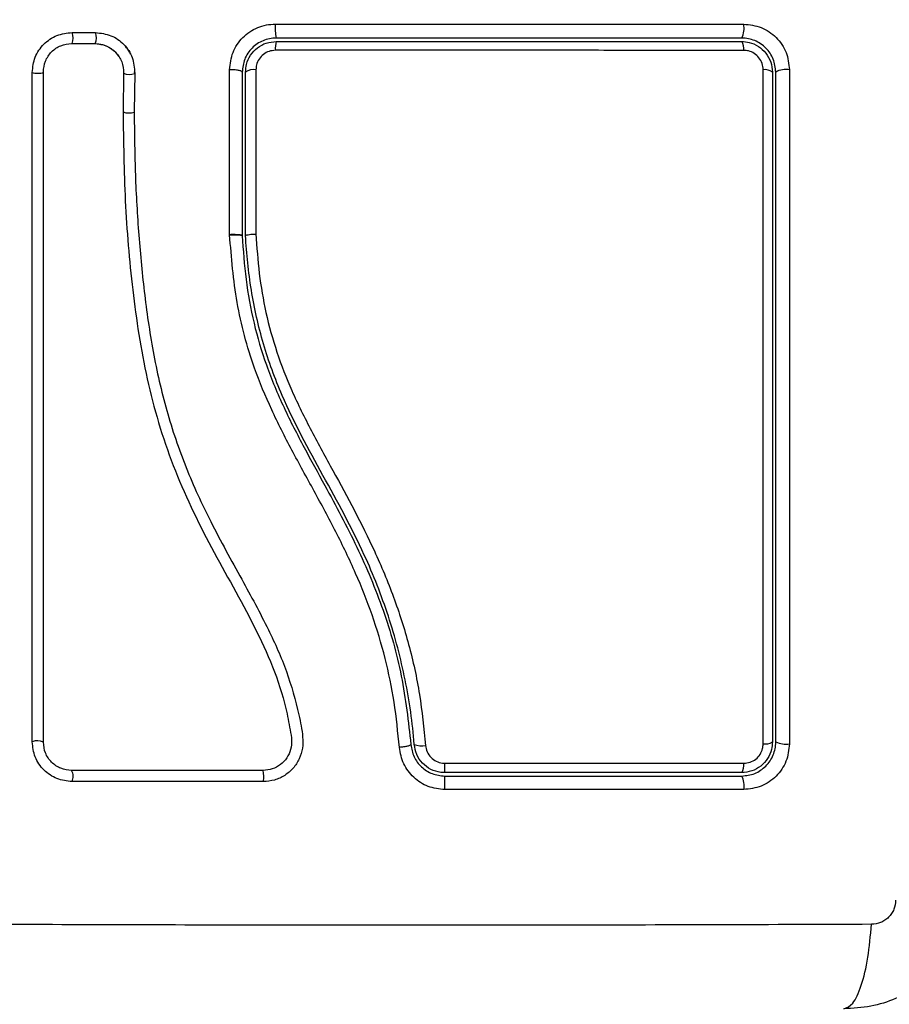
# Model space of a CAD drawing. Units: millimetres. Extents: x 4.4 to 23.1, y -4.3 to 14.5.
# Drawn here: x 12.1 to 12.2, y 0.6 to 0.6 of the extents above; entities that cross this region are included whole.
import ezdxf

# ---------------------------------------------------------------- set-up
doc = ezdxf.new("R2010")
doc.units = ezdxf.units.MM
doc.layers.add('DIASTASEIS', color=253, linetype='Continuous', lineweight=5)
doc.styles.get("Standard").update_dxf_attribs({"font": 'ARIALN.TTF'})
doc.dimstyles.new('STANDARD_ACAD', dxfattribs={"dimtxt": 0.18, "dimasz": 0.15, "dimexe": 0.18, "dimexo": 0.0625, "dimgap": 0.09, "dimtad": 0, "dimtih": 1, "dimtoh": 1, "dimzin": 0, "dimdsep": 46, "dimtxsty": 'Standard', "dimblk": 'OBLIQUE', "dimcen": 0.09, "dimadec": 0, "dimazin": 0, "dimtfac": 1, "dimtofl": 0, "dimtmove": 0, "dimatfit": 3, "dimfxl": 1, "dimtolj": 1, "dimtzin": 0, "dimarcsym": 0})

# ---------------------------------------------------------------- blocks, each defined once
blk = doc.blocks.new('_Oblique')
at = {"color": 0, "linetype": 'ByBlock', "lineweight": -2}
blk.add_line((-0.5, -0.5), (0.5, 0.5), dxfattribs=at)
blk = doc.blocks.new('*D13')
at = {"layer": 'Defpoints', "color": 0}
for p in [(6.057753605363622, 0.6072591899136324), (13.60195355062687, -1.213226728472479), (13.60195355062687, -3.525016941748733)]:
    blk.add_point(p, dxfattribs=at)
at = {"layer": 'DIASTASEIS', "color": 0, "lineweight": -2}
for p, q in [((6.057753605363622, 0.5447591899136324), (6.057753605363622, -3.705016941748733)), ((13.60195355062687, -1.275726728472479), (13.60195355062687, -3.705016941748733)), ((6.057753605363622, -3.525016941748733), (9.54818918508938, -3.525016941748733)), ((13.60195355062687, -3.525016941748733), (10.11151797090111, -3.525016941748733))]:
    blk.add_line(p, q, dxfattribs=at)
at = {"layer": 'DIASTASEIS', "color": 0, "linetype": 'ByBlock', "lineweight": -2, "xscale": 0.15, "yscale": 0.15, "zscale": 0.15, "rotation": 180}
blk.add_blockref('_Oblique', (6.057753605363622, -3.525016941748733), dxfattribs=at)
at = {"layer": 'DIASTASEIS', "color": 0, "linetype": 'ByBlock', "lineweight": -2, "xscale": 0.15, "yscale": 0.15, "zscale": 0.15}
blk.add_blockref('_Oblique', (13.60195355062687, -3.525016941748733), dxfattribs=at)
at = {"layer": 'DIASTASEIS', "color": 0, "insert": (9.829853577995245, -3.525016941748733), "char_height": 0.18, "attachment_point": 5}
blk.add_mtext('\\A1;7.55', dxfattribs=at)
blk = doc.blocks.new('*D14')
at = {"layer": 'Defpoints', "color": 0}
for p in [(11.97073022264469, 4.846694019929824), (13.08943428253717, -1.807201235681308), (15.78190114114061, -1.807201235681309)]:
    blk.add_point(p, dxfattribs=at)
at = {"layer": 'DIASTASEIS', "color": 0, "lineweight": -2}
for p, q in [((12.03323022264469, 4.846694019929824), (15.96190114114061, 4.846694019929824)), ((15.78190114114061, 4.846694019929824), (15.78190114114061, 1.701649529914163)), ((15.78190114114061, -1.807201235681309), (15.78190114114061, 1.337843254334353)), ((13.15193428253717, -1.807201235681308), (15.96190114114061, -1.807201235681309))]:
    blk.add_line(p, q, dxfattribs=at)
at = {"layer": 'DIASTASEIS', "color": 0, "linetype": 'ByBlock', "lineweight": -2, "xscale": 0.15, "yscale": 0.15, "zscale": 0.15}
for p, rotation in [((15.78190114114061, 4.846694019929824), 90), ((15.78190114114061, -1.807201235681309), 270)]:
    blk.add_blockref('_Oblique', p, dxfattribs=dict(at, rotation=rotation))
at = {"layer": 'DIASTASEIS', "color": 0, "insert": (15.78190114114061, 1.519746392124258), "char_height": 0.18, "attachment_point": 5}
blk.add_mtext('\\A1;6.65', dxfattribs=at)
blk = doc.blocks.new('*D16')
at = {"layer": 'Defpoints', "color": 0}
for p in [(4.523753605363972, 0.6062591899134286), (15.10197179764081, -1.227935951548831), (15.10197179764081, -4.075980322690272)]:
    blk.add_point(p, dxfattribs=at)
at = {"layer": 'DIASTASEIS', "color": 0, "lineweight": -2}
for p, q in [((4.523753605363972, 0.5437591899134286), (4.523753605363972, -4.255980322690272)), ((15.10197179764081, -1.290435951548831), (15.10197179764081, -4.255980322690272)), ((4.523753605363972, -4.075980322690272), (9.480980027559688, -4.075980322690272)), ((15.10197179764081, -4.075980322690272), (10.14474537544509, -4.075980322690272))]:
    blk.add_line(p, q, dxfattribs=at)
at = {"layer": 'DIASTASEIS', "color": 0, "linetype": 'ByBlock', "lineweight": -2, "xscale": 0.15, "yscale": 0.15, "zscale": 0.15, "rotation": 180}
blk.add_blockref('_Oblique', (4.523753605363972, -4.075980322690272), dxfattribs=at)
at = {"layer": 'DIASTASEIS', "color": 0, "linetype": 'ByBlock', "lineweight": -2, "xscale": 0.15, "yscale": 0.15, "zscale": 0.15}
blk.add_blockref('_Oblique', (15.10197179764081, -4.075980322690272), dxfattribs=at)
at = {"layer": 'DIASTASEIS', "color": 0, "insert": (9.81286270150239, -4.075980322690272), "char_height": 0.18, "attachment_point": 5}
blk.add_mtext('\\A1;10.60', dxfattribs=at)
blk = doc.blocks.new('*D18')
at = {"layer": 'Defpoints', "color": 0}
for p in [(11.97525270001609, 6.859946349753953), (16.63067577152436, 6.859946349753953), (13.07164171175066, -3.258266037440992)]:
    blk.add_point(p, dxfattribs=at)
at = {"layer": 'DIASTASEIS', "color": 0, "lineweight": -2}
for p, q in [((12.03775270001609, 6.859946349753953), (16.81067577152436, 6.859946349753953)), ((16.63067577152436, 6.859946349753953), (16.63067577152436, 1.982743293946385)), ((16.63067577152436, -3.258266037440992), (16.63067577152436, 1.618937018366577)), ((13.13414171175066, -3.258266037440992), (16.81067577152436, -3.258266037440992))]:
    blk.add_line(p, q, dxfattribs=at)
at = {"layer": 'DIASTASEIS', "color": 0, "linetype": 'ByBlock', "lineweight": -2, "xscale": 0.15, "yscale": 0.15, "zscale": 0.15}
for p, rotation in [((16.63067577152436, 6.859946349753953), 90), ((16.63067577152436, -3.258266037440992), 270)]:
    blk.add_blockref('_Oblique', p, dxfattribs=dict(at, rotation=rotation))
at = {"layer": 'DIASTASEIS', "color": 0, "insert": (16.63067577152436, 1.800840156156481), "char_height": 0.18, "attachment_point": 5}
blk.add_mtext('\\A1;10.15', dxfattribs=at)
blk = doc.blocks.new('S111B KATOPSI')
at = {"color": 7, "linetype": 'Continuous', "lineweight": 25}
for p, q in [((12.08927496822006, 0.6424966416924445), (12.09132882273051, 0.6424965830773299)), ((12.08923251836612, 0.6415214121224135), (12.09128906946288, 0.6415214693878379)), ((12.09322348269351, 0.6405884895392528), (12.09340113680017, 0.6403772562479144)), ((12.10314920168756, 0.6247168103544691), (12.10315076140913, 0.639216460029159)), ((12.09381413172677, 0.638920584962646), (12.09376004931554, 0.6355031359706782)), ((12.09480126859061, 0.6389252289153529), (12.09474742526735, 0.635529663857481)), ((12.09478914792206, 0.6388827355148106), (12.09478255037474, 0.6390332419795168)), ((12.104253605364, 0.6390091899155532), (12.104253605364, 0.6245989792731717)), ((12.10455360536006, 0.6246070612722843), (12.10455360536006, 0.6390091899155532)), ((12.1031491989227, 0.624691111810419), (12.10314920168756, 0.6247168103544691)), ((12.10315052044033, 0.6246652149601442), (12.1031491989518, 0.624691111817695)), ((12.10425358613728, 0.6245993538612975), (12.104253605364, 0.6245989792731717)), ((12.10455360536006, 0.6246066850725338), (12.10455360536006, 0.6246070612722843))]:
    blk.add_line(p, q, dxfattribs=at)
at = {"color": 7, "linetype": 'Continuous', "lineweight": 25, "flags": 128}
blk.add_lwpolyline([(12.08576445968655, 0.6389877286418351), (12.08584124125927, 0.638950623437152), (12.08598068445216, 0.6389224178200248), (12.08616159989041, 0.6389073978278912), (12.08635649620491, 0.6389078458595332), (12.08653575753423, 0.6389236938301774), (12.0866721438645, 0.6389525335288209), (12.08674493033622, 0.6389899825625189), (12.08674305653339, 0.6390303502884063)], dxfattribs=at)
at = {"color": 7, "linetype": 'Continuous', "lineweight": 25}
for centre, radius, start, end in [((12.11975360536534, 0.6060091899161062), 0.0899999999999985, 293.2313299895246, 66.76867001047538), ((12.11135766956003, 0.6428849770235256), 0.004196468276170593, 175.1331017507883, 192.0459589228929), ((12.14653453009968, 0.6428869532318213), 0.001930204188306225, 332.9510513665655, 10.47674834937233), ((12.10948502201726, 0.641093128269743), 0.002314897888899478, 164.5659463622171, 184.1099482599469), ((12.14731110966321, 0.6410806433776752), 0.001132858724421889, 352.0677336464094, 33.69916015467181), ((12.10526353435061, 0.6379968331310675), 0.00123647297649957, 80.61355353539078, 125.040582253742), ((12.1503056546383, 0.6381492797225956), 0.001076701294092367, 53.00161867451141, 98.64599422312456), ((12.15212080765131, 0.6375457275315721), 0.001701106096807348, 78.58157338434948, 120.6496629779899), ((12.08621660886937, 0.5789614197927886), 0.001157157896864581, 62.94720958395021, 112.9918343757451), ((12.12004869678939, 0.5812773627548022), 0.001609195375187469, 246.5103662665875, 282.9789800867976), ((12.15031212523835, 0.5810877155744247), 0.001254876213327257, 262.3577448292182, 300.7431251128861), ((12.15211946729259, 0.5818522730695559), 0.002036337969853249, 244.8363338596785, 279.6016693904231), ((12.11079379510856, 0.5779486452082647), 0.0113235748414228, 356.7627201337928, 0.919237896200908), ((12.14724503240294, 0.5779625813373723), 0.001201723641572953, 327.0633189712275, 8.165068441084733), ((12.08832469263078, 0.5769762403577925), 0.001051770731232537, 334.1542523348702, 29.92507125449064), ((12.10398481294332, 0.5769748114252007), 0.002180544087370573, 347.9065933408572, 13.95546971553662), ((12.10344291860682, 0.576153480153037), 0.01867599562941352, 358.9649670110253, 2.626137823941987), ((12.14660310207481, 0.5761501962004996), 0.001860653456498931, 349.7556389277142, 27.49443096451349)]:
    blk.add_arc(centre, radius, start, end, dxfattribs=at)
at = {"color": 8, "linetype": 'Continuous', "lineweight": 25}
for centre, radius, start, end in [((12.08796474632917, 0.6420069239501327), 0.001398751183377243, 339.8830925507066, 20.4940855864896), ((12.09002526540943, 0.6420160750675432), 0.001389298252888322, 338.7884359636188, 20.23453584895459), ((12.09434792127221, 0.640092957335467), 0.001288172449509972, 245.5198857230853, 290.0264565819418), ((12.09426487123645, 0.6368321473854603), 0.001421659773277904, 249.2008347691412, 289.3598055227336)]:
    blk.add_arc(centre, radius, start, end, dxfattribs=at)
at = {"color": 7, "linetype": 'Continuous', "lineweight": 25}
for points, knots in [([(12.10315076140549, 0.639216460029159), (12.10320898524086, 0.639736419106951), (12.1033254182469, 0.6407762063680575), (12.10409811837534, 0.6418993669211641), (12.10491142702748, 0.6425755577146202), (12.10561641734902, 0.642953178408673), (12.10638179819151, 0.6431955225269785), (12.10691149789572, 0.6432258486455549), (12.10717633174071, 0.6432410107880724)], [0, 0, 0, 0, 0.2494331198691236, 0.4988034448852393, 0.6241179459793728, 0.7494015143920255, 0.8747083293930752, 0.9999999999999999, 0.9999999999999999, 0.9999999999999999, 0.9999999999999999]), ([(12.10717633174435, 0.6432410107771585), (12.1117747812489, 0.6432413590881634), (12.12097158135592, 0.6432420556956213), (12.13479488109014, 0.6432409635125378), (12.14388686277315, 0.6432389443142466), (12.14843255542954, 0.6432379347824035)], [0, 0, 0, 0, 0.3333526889900219, 0.6666982080345696, 1, 1, 1, 1]), ([(12.14843255542954, 0.6432379347824035), (12.14895731029109, 0.6431806362087382), (12.1497457716171, 0.6430945432292656), (12.15068203173295, 0.6425790567553786), (12.15130139130205, 0.6420742529516001), (12.15180406505105, 0.6414542437231585), (12.152315790808, 0.6405196444319454), (12.15240092018511, 0.6397352419661484), (12.15245758003156, 0.6392131645806085)], [0, 0, 0, 0, 0.2493646710746045, 0.374678566660586, 0.4999846947147541, 0.6252909209791154, 0.7506036201293567, 1, 1, 1, 1]), ([(12.08576445968655, 0.6389877286418351), (12.08581385233564, 0.6394418467497172), (12.08588816452838, 0.6401250761881538), (12.08633460750506, 0.6409400736628168), (12.08677439888132, 0.6414819095770081), (12.08731600570108, 0.6419230050195193), (12.08813263218989, 0.6423719108569212), (12.08881882474751, 0.6424468357216693), (12.08927496822006, 0.6424966416924445)], [0, 0, 0, 0, 0.2486736876667429, 0.3741343546820707, 0.4997914967490323, 0.6254853257578973, 0.7510430216873665, 1, 1, 1, 1]), ([(12.09132882273051, 0.6424965830773299), (12.09179805819375, 0.642440893756314), (12.09273460165722, 0.6423297438703894), (12.09388401124605, 0.6414988554132588), (12.0946765628826, 0.6403270987246952), (12.09475965497703, 0.6393930252123692), (12.09480126859061, 0.6389252289153529)], [0, 0, 0, 0, 0.2506450747349722, 0.5002605819833147, 0.7497239281548799, 1, 1, 1, 1]), ([(12.10725360536461, 0.6420091899161644), (12.10705505406376, 0.6419978088377984), (12.10666060862722, 0.6419751989923252), (12.10609145067, 0.6417945642095884), (12.1055665071356, 0.6415140818752416), (12.10495885672143, 0.6410089606468983), (12.10438237081988, 0.6401675121850285), (12.10429663379481, 0.6393962563923861), (12.104253605364, 0.6390091899155532)], [0, 0, 0, 0, 0.12551150072207, 0.2493433091383835, 0.3728915422168422, 0.4988272023559467, 0.748478790276617, 1, 1, 1, 1]), ([(12.14825360536569, 0.6420091899161644), (12.14373261919472, 0.6420091899161644), (12.134697182147, 0.6420091899161644), (12.12095969945521, 0.6420091899161644), (12.11182356705402, 0.6420091899161644), (12.10725360536461, 0.6420091899161644)], [0, 0, 0, 0, 0.3335626087242935, 0.6666430374317929, 0.9999999999999999, 0.9999999999999999, 0.9999999999999999, 0.9999999999999999]), ([(12.15125360536266, 0.6390091899155532), (12.15121186403784, 0.6393975475911002), (12.15114908080367, 0.6399816773590583), (12.15076622314817, 0.6406812618296254), (12.15039130564336, 0.64114187271832), (12.14993108442585, 0.6415203009818224), (12.14940922315808, 0.6417971687914115), (12.14884071068744, 0.6419757503498413), (12.14845233851091, 0.6419978707380078), (12.14825360536569, 0.6420091899161644)], [0, 0, 0, 0, 0.2505135802895828, 0.376798113273131, 0.5000171877134256, 0.6238279629178192, 0.7491344675412523, 0.8716301025480698, 1, 1, 1, 1]), ([(12.08674305653339, 0.6390303502884063), (12.08677809611917, 0.6393551338404659), (12.08683063584912, 0.6398421270276895), (12.08714767744394, 0.6404215193905411), (12.08745810262489, 0.6408040096611085), (12.08784016294093, 0.6411151732571607), (12.08841944935129, 0.6414333160790857), (12.0889072615967, 0.641486170545134), (12.08923251836612, 0.6415214121224135)], [0, 0, 0, 0, 0.250454141873787, 0.3755407597939791, 0.5003313451356667, 0.6250714460541542, 0.7500102754896465, 1, 1, 1, 1]), ([(12.09128906946288, 0.6415214693878379), (12.09162797830439, 0.6414809358246867), (12.09230808536385, 0.6413995948859093), (12.09314432709588, 0.6407938523115018), (12.09372266096333, 0.6399400433764395), (12.09378369416599, 0.6392598171404398), (12.09381413172677, 0.638920584962646)], [0, 0, 0, 0, 0.2489449036109197, 0.4995714661005751, 0.7504338228458605, 1, 1, 1, 1]), ([(12.09133177102493, 0.6415258548548746), (12.09154089544544, 0.6415058054698175), (12.09195843118076, 0.6414657750646011), (12.09252726503409, 0.6412173408278914), (12.09296221389676, 0.6409235591926272), (12.09315536575313, 0.6406758475349061), (12.09322348269351, 0.6405884895392528)], [0, 0, 0, 0, 0.2830107066005313, 0.5650563680824661, 0.8466127672465522, 1, 1, 1, 1]), ([(12.09441911685216, 0.6405838008030269), (12.09439550580945, 0.6406391271192415), (12.09428714177128, 0.6408930499600256), (12.09411188810854, 0.64110843057267), (12.09397481982459, 0.6412768826920665)], [0, 0, 0, 0, 0.217886322582339, 0.9999999999999999, 0.9999999999999999, 0.9999999999999999, 0.9999999999999999]), ([(12.10455360536006, 0.6390091899155532), (12.10457072349099, 0.6392379335373999), (12.10460991743393, 0.6397616686771226), (12.10496160220217, 0.6405236413628455), (12.10557010625352, 0.6411796172031909), (12.10636453071428, 0.6416239418830383), (12.10695728760701, 0.6416807777821969), (12.10725360536097, 0.6417091899128291)], [0, 0, 0, 0, 0.1630469179991818, 0.3733148862053381, 0.5817343095574333, 0.790909978720806, 1, 1, 1, 1]), ([(12.10717607722408, 0.6409272180825365), (12.10698836235614, 0.6409092251595876), (12.10661290857323, 0.6408732370072112), (12.10610869955716, 0.6405911936961939), (12.1057230303043, 0.640175000618795), (12.10550074127176, 0.6396923320243086), (12.10547601682564, 0.6393615483319746), (12.10546519391873, 0.6392167506891138)], [0, 0, 0, 0, 0.2083047903186633, 0.4166362674815959, 0.6247904441223405, 0.835755327613081, 1, 1, 1, 1]), ([(12.14843312908423, 0.6409243062297474), (12.1477773345462, 0.6409244612767662), (12.14449759634525, 0.6409252367046729), (12.13861827673399, 0.6409263804015364), (12.13077383189674, 0.6409274141477663), (12.12293540942418, 0.6409279131947851), (12.11505912220972, 0.6409279068792539), (12.10980376219167, 0.640927447679017), (12.10717607722408, 0.6409272180825365)], [0, 0, 0, 0, 0.04827099964798073, 0.2414113447645377, 0.4300894180732551, 0.6187657743390563, 0.8093825275458181, 1, 1, 1, 1]), ([(12.10725360536097, 0.6417091899128291), (12.11064935868061, 0.6417091899128291), (12.11744085211038, 0.6417091899128291), (12.12771021667439, 0.6417091899128291), (12.13800864795056, 0.6417091899128291), (12.14483858021712, 0.6417091899128291), (12.14825360536205, 0.6417091899128291)], [0, 0, 0, 0, 0.2477846607391767, 0.4955683572978314, 0.7477798202772945, 1, 1, 1, 1]), ([(12.14825360536205, 0.6417091899128291), (12.14847820726508, 0.6416927030912785), (12.14899209955482, 0.641654981005443), (12.14974975443628, 0.6413125123216314), (12.15041366293671, 0.6407081463183868), (12.15086720325352, 0.6399063295901879), (12.15092487846713, 0.6393074700862353), (12.15095360536296, 0.6390091899155532)], [0, 0, 0, 0, 0.1596825465668154, 0.3653558932862513, 0.5745183644244849, 0.7880759425232295, 1, 1, 1, 1]), ([(12.1501437951877, 0.6392137454093909), (12.15012569920808, 0.6394024133659268), (12.15008948603944, 0.6397799703880747), (12.14980215609766, 0.6402893882440122), (12.14938044025556, 0.6406732763497285), (12.14889950338992, 0.6408901354915297), (12.14857525658889, 0.640913892700949), (12.14843312908423, 0.6409243062297474)], [0, 0, 0, 0, 0.2130071092697433, 0.4262638446644194, 0.6345526679600079, 0.8398130196882301, 1, 1, 1, 1]), ([(12.104253605364, 0.6390091899155532), (12.10423857111463, 0.6390369588297045), (12.10421536028233, 0.6390798302562626), (12.10407489094658, 0.6391307312331929), (12.10392906024871, 0.6391652403689232), (12.10374932987478, 0.6391919176602396), (12.1034919029219, 0.6392157978988262), (12.1032848650896, 0.6392161997426893), (12.10315076141277, 0.639216460029159)], [0, 0, 0, 0, 0.237980640691845, 0.3674097398429074, 0.4999999999999859, 0.6325902601570634, 0.7620193593080724, 1, 1, 1, 1]), ([(12.10546519391873, 0.6392167506891138), (12.10546511932197, 0.6385641679843257), (12.10546474625088, 0.6353005117815638), (12.1054642705997, 0.6304820424119253), (12.10546396384533, 0.626293500536006), (12.10546385085699, 0.6247507333645199)], [0, 0, 0, 0, 0.1363470430122758, 0.6818903880321571, 1, 1, 1, 1]), ([(12.15014524255393, 0.5798439855096813), (12.15014583852398, 0.5831849634304245), (12.15014703107162, 0.5898703126912306), (12.15014788979833, 0.5999934506070286), (12.15014798571728, 0.6079019095085396), (12.15014758048282, 0.6169973534341562), (12.15014654668565, 0.6267547162532292), (12.15014467395239, 0.6352346128550135), (12.1501437951877, 0.6392137454093909)], [0, 0, 0, 0, 0.1696619013658556, 0.3394961277231167, 0.5091463975263951, 0.5666015728020668, 0.7966307998111688, 0.9999999999999999, 0.9999999999999999, 0.9999999999999999, 0.9999999999999999]), ([(12.15245758003156, 0.6392131645806085), (12.15245850215369, 0.6353009501179923), (12.15246034659439, 0.6274756982019181), (12.15246181632691, 0.6155655118308214), (12.15246214737935, 0.6036146113254954), (12.15246133625559, 0.5916657728083674), (12.15245986093877, 0.5837847343572076), (12.15245912332401, 0.5798444617975047)], [0, 0, 0, 0, 0.1999670775128057, 0.3999762209760415, 0.599992593706157, 0.8000088163862644, 0.9999999999999999, 0.9999999999999999, 0.9999999999999999, 0.9999999999999999]), ([(12.08576462306818, 0.5800266536788268), (12.0857646121979, 0.5839504440845058), (12.08576459052646, 0.5917704808160789), (12.08576455773008, 0.6036056785777628), (12.08576452497372, 0.6154272628881454), (12.0857644921737, 0.6272635066815138), (12.08576447054956, 0.635066496837565), (12.08576445968655, 0.6389877286418351)], [0, 0, 0, 0, 0.2005178889216732, 0.399628190022783, 0.598479290110548, 0.7982240466931076, 1, 1, 1, 1]), ([(12.08674289729905, 0.579991970564036), (12.08674290789649, 0.5839208871510646), (12.08674292901495, 0.5917510680009155), (12.08674296097823, 0.6036018943594836), (12.08674299290514, 0.6154390560585608), (12.08674302486842, 0.6272909300167822), (12.08674304594323, 0.6351040017688074), (12.08674305653339, 0.6390303502884063)], [0, 0, 0, 0, 0.2005193287498849, 0.3996273711126317, 0.5984754907833951, 0.7982195462431892, 1, 1, 1, 1]), ([(12.15095360536296, 0.6390091899155532), (12.15095360536296, 0.6342527430168712), (12.15095360536296, 0.6246993602798039), (12.15095360536296, 0.6124794457936087), (12.15095360536296, 0.602587876066421), (12.15095360536296, 0.5950499351382614), (12.15095360536296, 0.587511257253821), (12.15095360536296, 0.5825098904932684), (12.15095360536296, 0.5800091899326372)], [0, 0, 0, 0, 0.2443722415882938, 0.4908246857208758, 0.6175122256868731, 0.7442001188960502, 0.8720991807642808, 1, 1, 1, 1]), ([(12.15125360536266, 0.5800091899326372), (12.15125360536266, 0.5839260681749447), (12.15125360536266, 0.591761436011323), (12.15125360536266, 0.6036296955825247), (12.15125360536266, 0.615499630264706), (12.15125360536266, 0.6273326929548357), (12.15125360536266, 0.6351157123571038), (12.15125360536266, 0.6390091899155532)], [0, 0, 0, 0, 0.2000464287376747, 0.400175153741507, 0.599696646718931, 0.7997471108371743, 1, 1, 1, 1]), ([(12.09376004931554, 0.6355031359706782), (12.09379771479443, 0.6328959297496777), (12.09387305533463, 0.6276808542605732), (12.09453032427999, 0.619810806063354), (12.09571515636279, 0.6119534639509521), (12.09798372665981, 0.6042834687867735), (12.10145465241957, 0.5971068584657342), (12.1047841808352, 0.5914093624049865), (12.1069954674488, 0.586674505633594), (12.10801342347921, 0.5835944036260781), (12.10841746674422, 0.5814009506938174), (12.10864530486223, 0.5801964999662896), (12.10856507944053, 0.5793357013316136), (12.10821756837257, 0.5785846720171985), (12.10765266325988, 0.5779864743452645), (12.10692256157498, 0.5775796989690871), (12.10637453707685, 0.577526995017136), (12.10610099490376, 0.5775006882466851)], [0, 0, 0, 0, 0.1270598384383327, 0.2541519900388874, 0.3815526439868023, 0.5092764382873893, 0.6367990612432504, 0.7632491681038696, 0.825799268143474, 0.8879443407577525, 0.9190086741260548, 0.9340028463176022, 0.9472164727855467, 0.9604492392774532, 0.9736705859199625, 0.986857877293297, 0.9999999999999999, 0.9999999999999999, 0.9999999999999999, 0.9999999999999999]), ([(12.09474742526735, 0.635529663857481), (12.09476234751427, 0.6337819731305654), (12.09479232091261, 0.6302714943266192), (12.09509621729311, 0.6249874693784232), (12.09558382500408, 0.619681131723949), (12.09634422928074, 0.6144045438412586), (12.09752095310186, 0.609195769171377), (12.09922429523366, 0.6041780626618429), (12.10150738961173, 0.5992316565933589), (12.10410053443346, 0.5945552670926855), (12.10646921737069, 0.590226566062368), (12.10824308439559, 0.5862560622516622), (12.10912694500011, 0.5830505762095282), (12.10959319273687, 0.5807825672708287), (12.10961873249042, 0.579455072383892), (12.10931865946194, 0.5785049689364978), (12.1087777778769, 0.5776741043044904), (12.10802278673081, 0.5770304175274514), (12.1071132490354, 0.5766005970216366), (12.10644904683367, 0.576545514118946), (12.1061169649868, 0.5765179742628543)], [0, 0, 0, 0, 0.08310376051487296, 0.1669254095287462, 0.2501550078270915, 0.3341424837192447, 0.4172361226229303, 0.5002427725337073, 0.5818672214542883, 0.671895314522987, 0.7503862733758487, 0.8129001563786403, 0.8753821819628456, 0.9066450398596665, 0.9222180777419383, 0.937787845144883, 0.9533305221959428, 0.9688663210037354, 0.9844340630971258, 1, 1, 1, 1]), ([(12.10425358613728, 0.6245993538612975), (12.10424950333553, 0.6246071197891734), (12.1042410906878, 0.6246231215517337), (12.10417686185546, 0.6246454085193118), (12.1040718481884, 0.6246652596345239), (12.10392514581626, 0.6246812937314399), (12.10374647795405, 0.624691956730997), (12.10348938802353, 0.6246986108670836), (12.10328294381114, 0.6246940600575481), (12.1031491989518, 0.624691111817695)], [0, 0, 0, 0, 0.1168695877521556, 0.2408107503454654, 0.3696459296193297, 0.5005903057585497, 0.6329749729591089, 0.7622228826790821, 1, 1, 1, 1]), ([(12.10314920095269, 0.6247168103471932), (12.10324691958821, 0.6247170349996605), (12.10345091274511, 0.6247175039715085), (12.10375052646422, 0.6247040840424898), (12.10402068995544, 0.6246787107264691), (12.10421481589882, 0.6246421882568693), (12.10424104594066, 0.6246134523533993), (12.10425358612637, 0.6245997141521666)], [0, 0, 0, 0, 0.1753085696697553, 0.3659665163362567, 0.5636803198889004, 0.7914021837273855, 1, 1, 1, 1]), ([(12.10315052044033, 0.6246652149601442), (12.10324822821284, 0.6246703894211105), (12.10345214759881, 0.6246811886993537), (12.10375153667272, 0.6246823184372925), (12.10402126876151, 0.6246694979889735), (12.10421491607421, 0.6246412421386349), (12.10424109396562, 0.6246126463009869), (12.104253605364, 0.6245989792731717)], [0, 0, 0, 0, 0.1755127752970214, 0.366301024797144, 0.5640359007727662, 0.7916363407874805, 1, 1, 1, 1]), ([(12.11810222316789, 0.579531274921349), (12.11797054394564, 0.5808633001942081), (12.11771062387496, 0.5834925692760162), (12.1168960349053, 0.587402757708217), (12.11575600709629, 0.5911951732012977), (12.11427365482385, 0.5949105151302074), (12.11252972575247, 0.5985316288932818), (12.11059255188892, 0.6021234153921551), (12.10863220367109, 0.6056713316901305), (12.10680665148474, 0.6092515409799244), (12.1050234364914, 0.613541789923941), (12.10363020468075, 0.6187038965689435), (12.10331042410989, 0.6226779990682854), (12.10315052057494, 0.6246652149674201)], [0, 0, 0, 0, 0.08437646003111511, 0.166549705854622, 0.250130069222558, 0.3317870299703565, 0.4158283315699063, 0.5003362155646823, 0.585764485992682, 0.6681880938928224, 0.7505421484994225, 0.8752607390577377, 1, 1, 1, 1]), ([(12.104253605364, 0.6245989792731717), (12.10434465434381, 0.623314555301361), (12.104527878116, 0.620729825499323), (12.10522533412522, 0.6169084186475384), (12.10634241400411, 0.6131211074242611), (12.10787725453273, 0.6094767713292395), (12.10967866387299, 0.6059756420762579), (12.11191184411954, 0.6019327293396355), (12.11442204030326, 0.5972437989693145), (12.11678131196394, 0.5916568218816547), (12.11844586589658, 0.5858081580334993), (12.11888613376804, 0.5817999990284743), (12.11910818735786, 0.5797784431850896)], [0, 0, 0, 0, 0.08126244689308357, 0.163529701311503, 0.2441057937523906, 0.3291562455177857, 0.4114478228479131, 0.4910106986511406, 0.618735691885661, 0.7445658738045434, 0.871169195253848, 1, 1, 1, 1]), ([(12.10455360536006, 0.6246070612722843), (12.10456465355245, 0.6246209422605471), (12.10458674986447, 0.6246487041533992), (12.10475911704933, 0.6246892794441674), (12.10501263977066, 0.6247232640088196), (12.10525721753883, 0.6247415974429469), (12.10541091746862, 0.6247487458784899), (12.1054545939617, 0.6247503857956627), (12.10546385085699, 0.6247507333645199)], [0, 0, 0, 0, 0.2276365182763531, 0.4552715502193769, 0.6829472475196965, 0.9106958045077168, 0.9810726669037436, 1, 1, 1, 1]), ([(12.11940729863935, 0.579801517855115), (12.11940729712232, 0.5798015375038386), (12.11926068345864, 0.5817020449429702), (12.11872104827788, 0.5855090009098358), (12.11724028217876, 0.5911064106365966), (12.11485080033825, 0.5971706881426808), (12.11136753055624, 0.6034890707340974), (12.1080500824094, 0.6095348666493674), (12.10602713172492, 0.6150560207059907), (12.10497793108451, 0.6197912430505976), (12.10463617950089, 0.6230024976247233), (12.10455360638233, 0.6246066652455493), (12.10455360536006, 0.6246066850725338)], [0, 0, 0, 0, 1.255018601914586e-06, 0.1213846817379855, 0.2432657506065, 0.3646872062649466, 0.530023020106098, 0.6953228934877611, 0.7966686466861338, 0.8984886133285627, 0.9999987453842757, 0.9999999999999999, 0.9999999999999999, 0.9999999999999999, 0.9999999999999999]), ([(12.10546385085699, 0.6247507333645199), (12.10554539984449, 0.62359132080371), (12.10570845558258, 0.6212730962505457), (12.10630006330329, 0.6177826686433701), (12.10725718967232, 0.6143272692059991), (12.10862183289945, 0.6108415529450877), (12.11033865173457, 0.6073867116245975), (12.11289039450939, 0.6027431999317496), (12.11548631754639, 0.5979482858818965), (12.11764198106838, 0.5927985009365084), (12.1189980604934, 0.5885719963697493), (12.11995566962222, 0.5841915345407624), (12.12025861456576, 0.5812035260604471), (12.12041011173213, 0.5797092782557893)], [0, 0, 0, 0, 0.07296426754759637, 0.1458907397376228, 0.2214018146305707, 0.2969408639486255, 0.3794578028863417, 0.4620259587666819, 0.6274965540589887, 0.7189467260062261, 0.8103628046108696, 0.9051659441520294, 0.9999999999999999, 0.9999999999999999, 0.9999999999999999, 0.9999999999999999]), ([(12.08927125576091, 0.5765177210995471), (12.08881687220427, 0.57656722054878), (12.08813341029899, 0.576641675241147), (12.08732014697606, 0.577087382862258), (12.08677965062024, 0.577525863602089), (12.08633929883516, 0.5780660319395547), (12.08589005940238, 0.5788816133862138), (12.08581471934239, 0.5795693519684146), (12.08576462306818, 0.5800266536788268)], [0, 0, 0, 0, 0.2487277914304493, 0.3741243882385317, 0.4997009490748024, 0.6253268750274643, 0.7508665837739451, 1, 1, 1, 1]), ([(12.08923623975287, 0.5775009340940169), (12.08891103991053, 0.5775361251434088), (12.08842327078609, 0.5775889083996599), (12.08784417097494, 0.577905995847571), (12.08746164752601, 0.5782162855392681), (12.08715029321619, 0.5785981952793673), (12.0868316232766, 0.5791771322327559), (12.08677838163866, 0.5796660908198401), (12.08674289729905, 0.579991970564036)], [0, 0, 0, 0, 0.2503915266662549, 0.3755637010074777, 0.5004749494231816, 0.6253120556346403, 0.7502790348364623, 1, 1, 1, 1]), ([(12.11910818735786, 0.5797784431850896), (12.11909617525752, 0.5797559082164963), (12.11907768305108, 0.579721216428764), (12.11895312089772, 0.5796716966432296), (12.11882304733016, 0.579634281682841), (12.11866089786717, 0.579599896613102), (12.11842512716911, 0.5795608815895985), (12.11822937751939, 0.5795429335447562), (12.11810222316425, 0.579531274921349)], [0, 0, 0, 0, 0.2391504968023453, 0.3681637702281489, 0.4999999999999966, 0.6318362297719032, 0.7608495031976343, 0.9999999999999999, 0.9999999999999999, 0.9999999999999999, 0.9999999999999999]), ([(12.12211586701168, 0.5758161216143645), (12.12161054624747, 0.5758716094568381), (12.12059984509623, 0.5759825916865093), (12.11931214794757, 0.5768357768137076), (12.11837808100544, 0.578053481811251), (12.11819417734959, 0.5790386687984874), (12.11810222316425, 0.579531274921349)], [0, 0, 0, 0, 0.2499613713303768, 0.4999522366793153, 0.749969707602599, 1, 1, 1, 1]), ([(12.11910818735786, 0.5797784431850896), (12.11917663237481, 0.5794114219023623), (12.11931334456612, 0.5786783329930341), (12.12000816618755, 0.5777710639957814), (12.12096757529006, 0.5771339379424472), (12.12172249878794, 0.5770507241794558), (12.12209930017278, 0.5770091900848211)], [0, 0, 0, 0, 0.2512241773386286, 0.5017955842624157, 0.7513335906067413, 1, 1, 1, 1]), ([(12.12209930015459, 0.5773091900845184), (12.12198276288772, 0.5773138113398755), (12.12156272134897, 0.5773304679859148), (12.12085244629569, 0.5775564797985435), (12.12010811446752, 0.5781116387732919), (12.11956962141566, 0.5788894016840214), (12.11946137137719, 0.5794976749856442), (12.11940729863935, 0.579801517855115)], [0, 0, 0, 0, 0.08680965044778963, 0.3128926878892312, 0.5415183129197368, 0.7709805917951998, 1, 1, 1, 1]), ([(12.12041011173213, 0.5797092782557893), (12.1204443441632, 0.5795168326984577), (12.12051281746543, 0.5791318941154469), (12.12085359555139, 0.5786392878470661), (12.12132512226098, 0.578287308580796), (12.12177566815016, 0.5781437954573203), (12.12204206110918, 0.5781332368968588), (12.12211591263193, 0.5781303097681967)], [0, 0, 0, 0, 0.2298680601967418, 0.4597928187218202, 0.6882469527800719, 0.9135734024566468, 0.9999999999999999, 0.9999999999999999, 0.9999999999999999, 0.9999999999999999]), ([(12.14825360536569, 0.577009189932026), (12.14864315320964, 0.5770513152527865), (12.14922912117917, 0.5771146812475063), (12.1499276378884, 0.5774979600390662), (12.15038728605149, 0.5778725488233913), (12.15076498000352, 0.5783322325877389), (12.15104134142829, 0.5788531364195233), (12.1512200138889, 0.5794211852588642), (12.15124223440515, 0.5798101460567278), (12.15125360536266, 0.5800091899326372)], [0, 0, 0, 0, 0.2501303470360476, 0.376252553550135, 0.4997403509008084, 0.6236035261632373, 0.7491341980552984, 0.8716238206987716, 1, 1, 1, 1]), ([(12.15095360536296, 0.5800091899326372), (12.1509376194911, 0.5797882212644918), (12.15090053100293, 0.5792755564578993), (12.15056036372997, 0.5785173730181423), (12.14995475124969, 0.5778507542271409), (12.14915229039551, 0.5773959949982537), (12.14855256445598, 0.5773380667486645), (12.1482536053475, 0.5773091899317233)], [0, 0, 0, 0, 0.1570730718204977, 0.3644219625598912, 0.5743890285610711, 0.7878359604081066, 1, 1, 1, 1]), ([(12.15245912332401, 0.5798444617975047), (12.15240172603379, 0.5793194589895148), (12.15231548638193, 0.5785306402648285), (12.15180077105769, 0.5775957712502287), (12.15129706040833, 0.5769771539779622), (12.1506780766861, 0.5764746329695054), (12.14974413033568, 0.5759620068746454), (12.14895759152504, 0.5758763175434733), (12.14843409337781, 0.5758192851279755)], [0, 0, 0, 0, 0.2493743692546863, 0.3746859442534587, 0.4999912773868655, 0.6252965793049097, 0.7506079228175571, 1, 1, 1, 1]), ([(12.14843457417673, 0.5781332567020154), (12.14862374689555, 0.5781514710250786), (12.14900226703256, 0.5781879164932189), (12.1495118682681, 0.5784760743080124), (12.14989635511964, 0.5788993289896762), (12.1501117511937, 0.579380403127173), (12.15013513795137, 0.5797041191289036), (12.15014524255393, 0.5798439855096813)], [0, 0, 0, 0, 0.2129639837184598, 0.4261246355871918, 0.6353939808812198, 0.84246647309662, 1, 1, 1, 1]), ([(12.12211591263193, 0.5781303097681967), (12.12278245714632, 0.5781303254478853), (12.1261160098359, 0.5781304038608805), (12.13218585780786, 0.5781307974683596), (12.14030780787952, 0.5781317464133036), (12.14572321165841, 0.5781327528201228), (12.14843457417673, 0.5781332567020154)], [0, 0, 0, 0, 0.07552024898121978, 0.3776952972495578, 0.6884269919309358, 1, 1, 1, 1]), ([(12.10610099490376, 0.5775006882466851), (12.10327429259932, 0.5775007294322432), (12.09762091869133, 0.5775008117997213), (12.09203112261392, 0.5775008933304644), (12.08923623975287, 0.5775009340940169)], [0, 0, 0, 0, 0.5000027150800637, 1, 1, 1, 1]), ([(12.1482536053475, 0.5773091899317233), (12.14393788212264, 0.5773091899571892), (12.13527605439166, 0.5773091900081209), (12.12650181009239, 0.5773091900590526), (12.12209930015459, 0.5773091900845184)], [0, 0, 0, 0, 0.4982462544383754, 1, 1, 1, 1]), ([(12.12209930017642, 0.5770091900848211), (12.12648635766462, 0.5770091900593552), (12.13526056795244, 0.5770091900084235), (12.14392256152068, 0.5770091899574918), (12.1482536053475, 0.577009189932026)], [0, 0, 0, 0, 0.4999945688135011, 1, 1, 1, 1]), ([(12.1061169649868, 0.5765179742628543), (12.10330410673422, 0.5765179319931786), (12.0976571525055, 0.576517847126409), (12.09207355449261, 0.5765177632164278), (12.08927125576091, 0.5765177210995471)], [0, 0, 0, 0, 0.4981195413584148, 1, 1, 1, 1]), ([(12.14843409337781, 0.5758192851279755), (12.14405719713549, 0.5758187590143944), (12.13534073956843, 0.575817711276498), (12.12651155193752, 0.5758166499871304), (12.12211586700804, 0.5758161216180024)], [0, 0, 0, 0, 0.5021416335751879, 1, 1, 1, 1]), ([(12.16925360536269, 0.5685091899139234), (12.16920801944369, 0.5677146709130039), (12.16911869224285, 0.5661577833415077), (12.16840775264362, 0.563894345410402), (12.16730683980067, 0.5618114203533633), (12.16579354177819, 0.5599695264608027), (12.16395154210048, 0.5584560674432151), (12.16186880028116, 0.5573551874912237), (12.15960519956869, 0.5566441415866148), (12.15804830889764, 0.5565547958138932), (12.15725360536388, 0.5565091899151167)], [0, 0, 0, 0, 0.1265041417094258, 0.2478892589189166, 0.3747657002375824, 0.5000002457444409, 0.6252032324747506, 0.7521105685508324, 0.8734666404883678, 1, 1, 1, 1]), ([(12.16181271636314, 0.5660788672793142), (12.16178205673285, 0.5658042319190582), (12.1617359643781, 0.5653913570566811), (12.16146374744429, 0.564895923092875), (12.161196002445, 0.5645667917523252), (12.16086687167198, 0.5642990466257043), (12.16037143546354, 0.5640268372734436), (12.1599585625875, 0.563980741127919), (12.15968392799486, 0.5639500789146705)], [0, 0, 0, 0, 0.2491333185129988, 0.3745362014369105, 0.5000004266918502, 0.6254647091072519, 0.750866784242793, 1, 1, 1, 1]), ([(12.15968386087415, 0.5639501309886992), (12.15529815441122, 0.5639339557709473), (12.14651479832836, 0.5639015612867961), (12.13306036362273, 0.563873156872317), (12.11950360536074, 0.5638625816244467), (12.10594684709876, 0.563873156872317), (12.09249241239312, 0.5639015612867961), (12.08370905631026, 0.5639339557709473), (12.07932334984734, 0.5639501309886992)], [0, 0, 0, 0, 0.1662893324200376, 0.3330315038130143, 0.5000000000002841, 0.6669684961874959, 0.8337106675802586, 1, 1, 1, 1]), ([(12.15725360536388, 0.5565091899151167), (12.15752107191592, 0.5566079634262433), (12.15807106794026, 0.5568110730818017), (12.15881309633122, 0.5584499834438912), (12.15940128433366, 0.5608839440209277), (12.1595914049606, 0.5629469118138086), (12.15968386203102, 0.5639501483745999)], [0, 0, 0, 0, 0.2431525384471846, 0.4999987006176525, 0.7568456544214337, 1, 1, 1, 1])]:
    blk.add_open_spline(points, degree=3, knots=knots, dxfattribs=at)
blk = doc.blocks.new('KATOPSI S111B')
at = {"color": 2}
blk.add_blockref('S111B KATOPSI', (0, 0), dxfattribs=at)

msp = doc.modelspace()

# ---------------------------------------------------------------- block references
at = {"color": 2}
msp.add_blockref('KATOPSI S111B', (0, 0), dxfattribs=at)

# ---------------------------------------------------------------- dimensions: what is measured, and where the dimension line sits
at = {"layer": 'DIASTASEIS'}
dim = msp.add_linear_dim(base=(16.63067577152436, 6.859946349753953), p1=(13.07164171175066, -3.258266037440992), p2=(11.97525270001609, 6.859946349753953), angle=90, text='10.15', dimstyle='STANDARD_ACAD', dxfattribs=at)
dim.commit()
dim.dimension.update_dxf_attribs({"geometry": '*D18', "text_midpoint": (16.63067577152436, 1.800840156156481)})
dim = msp.add_linear_dim(base=(15.78190114114061, -1.807201235681309), p1=(11.97073022264469, 4.846694019929824), p2=(13.08943428253717, -1.807201235681308), angle=90, dimstyle='STANDARD_ACAD', dxfattribs=at)
dim.commit()
dim.dimension.update_dxf_attribs({"geometry": '*D14', "text_midpoint": (15.78190114114061, 1.519746392124258)})
for base, p1, p2, text, picture, middle in [((13.60195355062687, -3.525016941748733), (6.057753605363622, 0.6072591899136324), (13.60195355062687, -1.213226728472479), '7.55', '*D13', (9.829853577995245, -3.525016941748733)), ((15.10197179764081, -4.075980322690272), (4.523753605363972, 0.6062591899134286), (15.10197179764081, -1.227935951548831), '10.60', '*D16', (9.81286270150239, -4.075980322690272))]:
    dim = msp.add_linear_dim(base=base, p1=p1, p2=p2, text=text, dimstyle='STANDARD_ACAD', dxfattribs=at)
    dim.commit()
    dim.dimension.update_dxf_attribs({"geometry": picture, "text_midpoint": middle})

doc.saveas('drawing.dxf')
